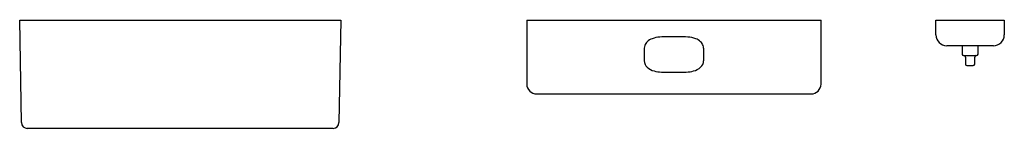
# Model space of a CAD drawing. Extents: x 2762.64 to 2772.61, y 148.4 to 149.5.
import ezdxf

# ---------------------------------------------------------------- set-up
doc = ezdxf.new("R2010")
doc.units = 0
doc.header["$LTSCALE"] = 0.64311
doc.layers.get('0').update_dxf_attribs({"color": 255, "linetype": 'CONTINUOUS'})
doc.layers.get('DEFPOINTS').update_dxf_attribs({"linetype": 'CONTINUOUS'})
doc.styles.get("Standard").update_dxf_attribs({"font": 'txt', "width": 0.8})

msp = doc.modelspace()

# ---------------------------------------------------------------- linework, layer by layer
for p, q in [((2762.6425, 149.4942), (2765.8945, 149.4942)), ((2762.6607, 148.4538), (2762.6425, 149.4942)), ((2765.8945, 149.4942), (2765.8764, 148.4538)), ((2767.7785, 149.4942), (2767.7785, 148.8455)), ((2767.7785, 149.4942), (2770.7585, 149.4942)), ((2770.7585, 148.8455), (2770.7585, 149.4942)), ((2771.9221, 149.4942), (2772.615, 149.4942)), ((2771.9221, 149.3446), (2771.9221, 149.4942)), ((2772.615, 149.4942), (2772.615, 149.3446)), ((2769.3133, 149.3255), (2769.2064, 149.3254)), ((2768.968, 149.2085), (2768.968, 149.0825)), ((2769.5691, 149.2085), (2769.5691, 149.0825)), ((2772.5048, 149.2343), (2772.0323, 149.2343)), ((2772.1878, 149.2343), (2772.1878, 149.1493)), ((2772.3492, 149.1493), (2772.3492, 149.2343)), ((2772.2028, 149.1343), (2772.3342, 149.1343)), ((2772.2213, 149.1193), (2772.2213, 149.0493)), ((2772.3157, 149.0493), (2772.3157, 149.1193)), ((2772.2363, 149.0343), (2772.3007, 149.0343)), ((2769.2237, 148.9655), (2769.3133, 148.9655)), ((2767.8785, 148.7455), (2770.6585, 148.7455)), ((2765.8173, 148.3957), (2762.7198, 148.3957))]:
    msp.add_line(p, q)
for centre, radius, start, end in [((2769.0956, 149.1721), 0.142, 109.68732, 133.22538), ((2769.1495, 149.0216), 0.3018, 94.13502, 109.68732), ((2769.2067, 148.2292), 1.0962, 90.01683, 94.13502), ((2769.3262, 148.1525), 1.1731, 85.93246, 90.62574), ((2769.3876, 149.0216), 0.3018, 70.31268, 85.86498), ((2769.4414, 149.1721), 0.142, 46.77462, 70.31268), ((2772.0323, 149.3446), 0.1102, 180.00606, 269.99885), ((2772.5048, 149.3446), 0.1102, 269.99885, 0.00115), ((2769.0498, 149.2091), 0.0818, 158.78653, 180.40471), ((2769.0672, 149.2023), 0.1005, 133.22538, 158.78653), ((2769.4699, 149.2023), 0.1005, 21.21347, 46.77462), ((2769.4873, 149.2091), 0.0818, 359.59529, 21.21347), ((2772.2028, 149.1493), 0.015, 180, 270), ((2772.2063, 149.1193), 0.015, 0, 90), ((2772.3307, 149.1193), 0.015, 90, 180), ((2772.3342, 149.1493), 0.015, 270, 0), ((2769.0571, 149.0825), 0.0891, 180, 228.61285), ((2769.1108, 149.1435), 0.1704, 228.61285, 255.68942), ((2769.4262, 149.1435), 0.1704, 284.31058, 311.38715), ((2769.48, 149.0825), 0.0891, 311.38715, 0), ((2772.2363, 149.0493), 0.015, 180, 270), ((2772.3007, 149.0493), 0.015, 270, 0), ((2769.1612, 149.3408), 0.3741, 255.68942, 267.18358), ((2769.2147, 150.4296), 1.4641, 267.18358, 270.35136), ((2769.3223, 150.4296), 1.4641, 269.64864, 272.81642), ((2769.3759, 149.3408), 0.3741, 272.81642, 284.31058), ((2767.8785, 148.8455), 0.1, 179.99907, 270.00783), ((2770.6585, 148.8455), 0.1, 270.00001, 359.99998), ((2762.7198, 148.4548), 0.0591, 180.99999, 270), ((2765.8173, 148.4548), 0.0591, 270, 359)]:
    msp.add_arc(centre, radius, start, end)

# ---------------------------------------------------------------- texts
at = {"layer": 'DEFPOINTS'}
for tag, p, s in [('TRADENAME', (2764.2691, 149.4971), 'INVIGORATION'), ('MODELNUMBER', (2764.2691, 149.4988), 'K-5548-K1'), ('PRODUCT', (2764.2691, 149.4954), 'STEAM ADAPTER KIT')]:
    msp.add_attdef(tag, p, s, height=0.001, dxfattribs=at)

doc.saveas('drawing.dxf')
